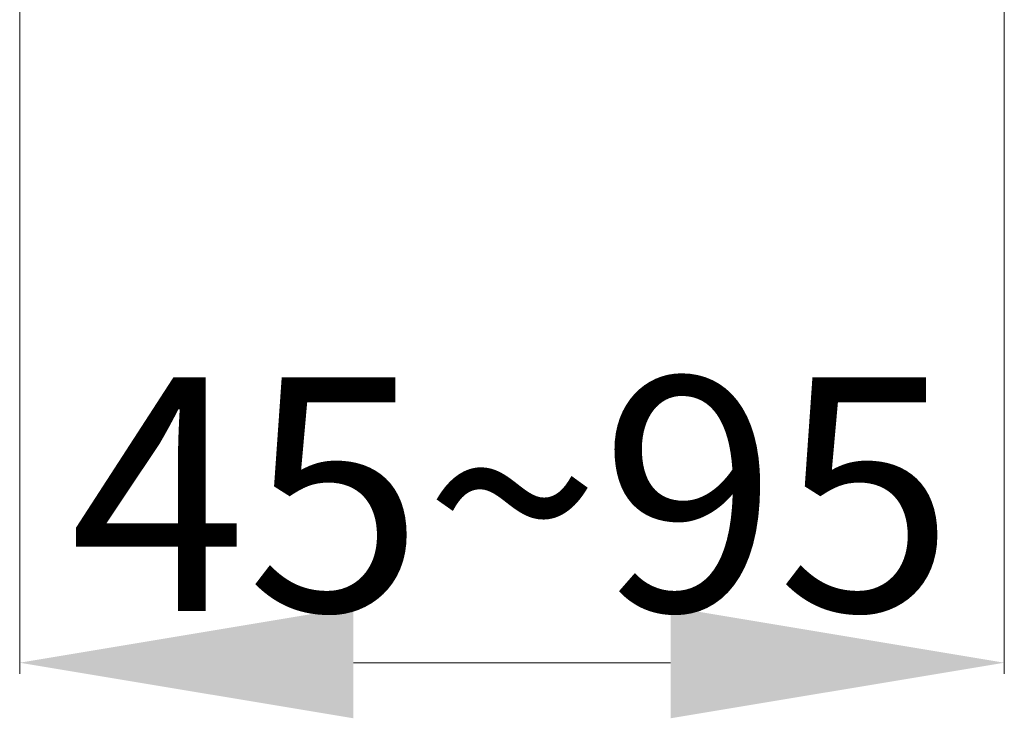
# Model space of a CAD drawing. Extents: x -4602 to -1211, y -1654 to 540.
# Drawn here: x -3536 to -3448, y -979 to -917 of the extents above; entities that cross this region are included whole.
import ezdxf

# ---------------------------------------------------------------- set-up
doc = ezdxf.new("R2010")
doc.units = 0
doc.header["$LTSCALE"] = 20
doc.header["$MEASUREMENT"] = 0
doc.header["$PDMODE"] = 3
doc.header["$PDSIZE"] = 0.3125
doc.layers.get('Defpoints').update_dxf_attribs({"linetype": 'CONTINUOUS'})
doc.layers.add('AM_5', color=3, linetype='CONTINUOUS', lineweight=15)
doc.styles.get("Standard").update_dxf_attribs({"font": 'tahoma.ttf', "width": 0.8})
doc.dimstyles.new('AM_ISO$0', dxfattribs={"dimtxt": 21, "dimasz": 3.5, "dimexe": 1, "dimexo": 1, "dimgap": 1.5, "dimtad": 1, "dimdsep": 46, "dimtxsty": 'Standard', "dimcen": 0, "dimclrd": 256, "dimclre": 256, "dimclrt": 7, "dimadec": 0, "dimazin": 2, "dimtp": 0.1, "dimtm": 0.1, "dimtfac": 0.71, "dimtmove": 0, "dimatfit": 3, "dimfxl": 1, "dimlwd": -1, "dimlwe": -1, "dimarcsym": 1})

# ---------------------------------------------------------------- blocks, each defined once
blk = doc.blocks.new('*D41')
at = {"layer": 'AM_5', "linetype": 'ByBlock', "transparency": 16777216}
for p, q in [((-3447.944, -766.648), (-3447.944, -975.361)), ((-3536.44, -902.648), (-3536.44, -975.361)), ((-3506.44, -974.361), (-3477.944, -974.361))]:
    blk.add_line(p, q, dxfattribs=at)
at = {"layer": 'AM_5', "transparency": 16777216}
for points in [[(-3506.44, -969.361), (-3506.44, -979.361), (-3536.44, -974.361)], [(-3477.944, -969.361), (-3477.944, -979.361), (-3447.944, -974.361)]]:
    blk.add_solid(points, dxfattribs=at)
at = {"layer": 'Defpoints', "color": 0, "transparency": 16777216}
for p in [(-3447.944, -765.648), (-3536.44, -901.648), (-3447.944, -974.361)]:
    blk.add_point(p, dxfattribs=at)
at = {"layer": 'AM_5', "color": 7, "transparency": 16777216, "insert": (-3492.192, -961.931), "char_height": 21, "attachment_point": 5}
blk.add_mtext('45~95', dxfattribs=at)

msp = doc.modelspace()

# ---------------------------------------------------------------- dimensions: what is measured, and where the dimension line sits
at = {"layer": 'AM_5'}
dim = msp.add_linear_dim(base=(-3447.944, -974.361), p1=(-3536.44, -901.648), p2=(-3447.944, -765.648), text='45~95', dimstyle='AM_ISO$0', override={"dimasz": 30}, dxfattribs=at)
dim.commit()
dim.dimension.update_dxf_attribs({"geometry": '*D41', "text_midpoint": (-3492.192, -961.931)})

doc.saveas('drawing.dxf')
